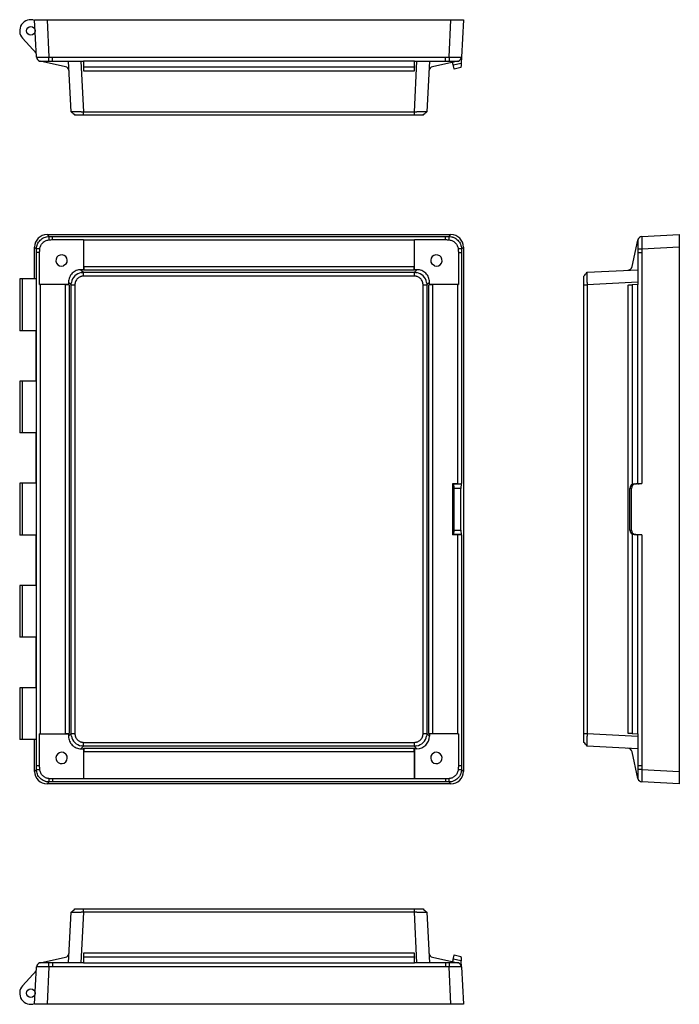
# Model space of a CAD drawing. Extents: x 152 to 798, y 28 to 462.
# Drawn here: x 507 to 798, y 28 to 462 of the extents above; entities that cross this region are included whole.
import ezdxf

# ---------------------------------------------------------------- set-up
doc = ezdxf.new("R2010")
doc.units = 0
doc.layers.get('0').update_dxf_attribs({"linetype": 'CONTINUOUS'})

msp = doc.modelspace()

# ---------------------------------------------------------------- linework, layer by layer
at = {"color": 7, "linetype": 'CONTINUOUS'}
for p, q in [((514.83, 445.22), (513.96, 461.66)), ((513.96, 461.66), (519.46, 461.66)), ((519.46, 461.66), (520.32, 445.22)), ((519.46, 461.66), (697.31, 461.66)), ((696.45, 445.22), (697.31, 461.66)), ((697.31, 461.66), (702.8, 461.66)), ((702.8, 461.66), (701.94, 445.22)), ((514.75, 446.77), (508.68, 453.48)), ((527.56, 440.97), (516.41, 443.34)), ((521.92, 445.2), (694.85, 445.2)), ((521.92, 443.4), (521.92, 445.2)), ((521.92, 443.4), (535.45, 443.4)), ((530.09, 421.16), (528.92, 443.4)), ((534.41, 443.4), (535.58, 421.16)), ((681.32, 443.34), (535.45, 443.34)), ((535.45, 443.34), (535.58, 440.87)), ((681.19, 421.16), (682.35, 443.4)), ((681.19, 440.87), (681.32, 443.34)), ((681.32, 443.4), (694.85, 443.4)), ((681.32, 443.4), (681.32, 443.34)), ((687.85, 443.4), (686.68, 421.16)), ((700.36, 443.34), (689.2, 440.97)), ((694.85, 443.4), (694.85, 445.2)), ((698.27, 441.77), (697.99, 442.84)), ((698.27, 441.77), (701.8, 442.52)), ((701.94, 445.2), (701.8, 442.52)), ((535.58, 440.87), (681.19, 440.87)), ((681.09, 439.01), (535.68, 439.01)), ((701.7, 440.56), (698.76, 439.94)), ((535.58, 421.16), (681.19, 421.16)), ((681.19, 419.66), (535.58, 419.66)), ((519.46, 367.06), (520.32, 366.2)), ((519.46, 367.06), (697.31, 367.06)), ((521.92, 364.83), (521.92, 366.2)), ((521.92, 366.2), (694.85, 366.2)), ((521.92, 364.83), (535.45, 364.83)), ((535.45, 364.83), (535.45, 351.61)), ((535.45, 364.62), (535.58, 352.96)), ((681.32, 364.62), (535.45, 364.62)), ((681.19, 352.96), (681.32, 364.62)), ((681.32, 351.61), (681.32, 364.83)), ((681.32, 364.83), (694.85, 364.83)), ((694.85, 364.83), (694.85, 366.2)), ((696.45, 366.2), (697.31, 367.06)), ((777.05, 352.96), (779.53, 364.62)), ((781.41, 366.2), (797.85, 367.06)), ((797.85, 367.06), (797.85, 361.57)), ((514.83, 360.71), (513.96, 361.57)), ((513.96, 347.55), (513.96, 361.57)), ((702.8, 361.57), (701.94, 360.71)), ((702.8, 361.57), (702.8, 130.72)), ((797.85, 361.57), (781.41, 360.71)), ((797.85, 361.57), (797.85, 130.72)), ((514.83, 133.18), (514.83, 359.11)), ((516.2, 359.11), (514.83, 359.11)), ((516.2, 345.08), (516.2, 359.11)), ((700.57, 359.11), (700.57, 345.08)), ((700.57, 359.11), (701.94, 359.11)), ((701.94, 359.11), (701.94, 257.43)), ((779.58, 359.11), (781.38, 359.11)), ((779.58, 359.11), (779.58, 345.08)), ((781.38, 359.11), (781.38, 257.43)), ((527.78, 354.05), (526.7, 353.3)), ((534.41, 351.61), (535.58, 350.44)), ((535.45, 351.61), (534.41, 351.61)), ((535.45, 351.61), (535.68, 351.38)), ((535.58, 352.96), (681.19, 352.96)), ((681.09, 351.38), (535.68, 351.38)), ((681.32, 351.61), (681.09, 351.38)), ((681.19, 350.44), (682.35, 351.61)), ((682.35, 351.61), (681.32, 351.61)), ((690.06, 353.3), (688.99, 354.05)), ((757.34, 350.44), (779.58, 351.61)), ((507.42, 347.55), (507.42, 324.75)), ((508.68, 347.55), (507.42, 347.55)), ((508.68, 324.75), (508.68, 347.55)), ((514.75, 347.55), (508.68, 347.55)), ((514.75, 324.75), (514.75, 347.55)), ((535.58, 350.44), (681.19, 350.44)), ((681.19, 348.78), (535.58, 348.78)), ((528.92, 345.08), (516.2, 345.08)), ((527.56, 344.95), (516.41, 345.08)), ((516.41, 345.08), (516.41, 147.21)), ((527.56, 147.34), (527.56, 344.95)), ((530.09, 344.95), (528.92, 346.11)), ((528.92, 346.11), (528.92, 345.08)), ((528.92, 345.08), (529.15, 344.86)), ((529.15, 344.86), (529.15, 147.43)), ((530.09, 147.34), (530.09, 344.95)), ((531.75, 344.95), (531.75, 147.34)), ((685.02, 147.34), (685.02, 344.95)), ((687.85, 346.11), (686.68, 344.95)), ((686.68, 344.95), (686.68, 147.34)), ((687.85, 345.08), (687.62, 344.86)), ((687.62, 147.43), (687.62, 344.86)), ((687.85, 345.08), (687.85, 346.11)), ((700.57, 345.08), (687.85, 345.08)), ((700.36, 345.08), (689.2, 344.95)), ((689.2, 344.95), (689.2, 147.34)), ((700.36, 257.35), (700.36, 345.08)), ((755.85, 147.34), (755.85, 344.95)), ((779.58, 346.11), (757.34, 344.95)), ((757.34, 344.95), (757.34, 147.34)), ((775.3, 147.43), (775.3, 344.86)), ((779.53, 345.08), (777.16, 344.95)), ((777.16, 344.95), (777.16, 257.07)), ((779.53, 257.35), (779.53, 345.08)), ((508.68, 324.75), (507.42, 324.75)), ((514.75, 324.75), (508.68, 324.75)), ((514.55, 324.75), (514.55, 302.55)), ((507.42, 302.55), (507.42, 279.75)), ((508.68, 302.55), (507.42, 302.55)), ((508.68, 279.75), (508.68, 302.55)), ((514.75, 302.55), (508.68, 302.55)), ((514.75, 279.75), (514.75, 302.55)), ((508.68, 279.75), (507.42, 279.75)), ((514.75, 279.75), (508.68, 279.75)), ((514.55, 279.75), (514.55, 257.55)), ((507.42, 257.55), (507.42, 234.75)), ((508.68, 257.55), (507.42, 257.55)), ((508.68, 234.75), (508.68, 257.55)), ((514.75, 257.55), (508.68, 257.55)), ((514.75, 234.75), (514.75, 257.55)), ((697.99, 257.35), (697.99, 234.94)), ((698.27, 257.29), (697.99, 257.35)), ((700.36, 257.35), (697.99, 257.35)), ((698.27, 257.29), (701.8, 257.29)), ((701.94, 257.43), (701.8, 257.29)), ((777.95, 257.29), (779.02, 257.35)), ((777.95, 257.29), (778.7, 257.29)), ((781.38, 257.43), (778.7, 257.29)), ((779.53, 257.35), (779.02, 257.35)), ((698.76, 236.99), (698.76, 255.3)), ((701.7, 255.3), (698.76, 255.3)), ((701.7, 236.99), (701.7, 255.3)), ((776.75, 255.3), (776.12, 255.3)), ((776.12, 236.99), (776.12, 255.3)), ((776.75, 236.99), (776.75, 255.3)), ((508.68, 234.75), (507.42, 234.75)), ((514.75, 234.75), (508.68, 234.75)), ((514.55, 234.75), (514.55, 212.55)), ((698.27, 235), (697.99, 234.94)), ((700.36, 234.94), (697.99, 234.94)), ((701.8, 235), (698.27, 235)), ((698.76, 236.99), (701.7, 236.99)), ((700.36, 147.21), (700.36, 234.94)), ((701.94, 234.86), (701.8, 235)), ((701.94, 234.86), (701.94, 133.18)), ((776.12, 236.99), (776.75, 236.99)), ((777.16, 235.22), (777.16, 147.34)), ((777.95, 235), (779.02, 234.94)), ((778.7, 235), (777.95, 235)), ((781.38, 234.86), (778.7, 235)), ((779.53, 234.94), (779.02, 234.94)), ((779.53, 147.21), (779.53, 234.94)), ((781.38, 234.86), (781.38, 133.18)), ((507.42, 212.55), (507.42, 189.75)), ((508.68, 212.55), (507.42, 212.55)), ((508.68, 189.75), (508.68, 212.55)), ((514.75, 212.55), (508.68, 212.55)), ((514.75, 189.75), (514.75, 212.55)), ((508.68, 189.75), (507.42, 189.75)), ((514.75, 189.75), (508.68, 189.75)), ((514.55, 189.75), (514.55, 167.55)), ((507.42, 167.55), (507.42, 144.75)), ((508.68, 167.55), (507.42, 167.55)), ((508.68, 144.75), (508.68, 167.55)), ((514.75, 167.55), (508.68, 167.55)), ((514.75, 144.75), (514.75, 167.55)), ((528.92, 147.21), (529.15, 147.43)), ((687.85, 147.21), (687.62, 147.43)), ((508.68, 144.75), (507.42, 144.75)), ((514.75, 144.75), (508.68, 144.75)), ((513.96, 130.72), (513.96, 144.75)), ((516.2, 147.21), (528.92, 147.21)), ((516.2, 133.18), (516.2, 147.21)), ((516.41, 147.21), (527.56, 147.34)), ((528.92, 146.18), (530.09, 147.34)), ((528.92, 147.21), (528.92, 146.18)), ((535.58, 143.51), (681.19, 143.51)), ((686.68, 147.34), (687.85, 146.18)), ((687.85, 147.21), (687.85, 146.18)), ((700.57, 147.21), (687.85, 147.21)), ((689.2, 147.34), (700.36, 147.21)), ((700.57, 147.21), (700.57, 133.18)), ((757.34, 147.34), (779.58, 146.18)), ((777.16, 147.34), (779.53, 147.21)), ((779.58, 147.21), (779.53, 147.21)), ((779.58, 147.21), (779.58, 133.18)), ((527.78, 138.24), (526.7, 138.99)), ((535.58, 141.85), (534.41, 140.68)), ((534.41, 140.68), (535.45, 140.68)), ((535.45, 140.68), (535.68, 140.91)), ((535.45, 140.68), (535.45, 127.46)), ((535.58, 139.33), (535.45, 127.67)), ((681.19, 141.85), (535.58, 141.85)), ((681.19, 139.33), (535.58, 139.33)), ((535.68, 140.91), (681.09, 140.91)), ((681.32, 140.68), (681.09, 140.91)), ((682.35, 140.68), (681.19, 141.85)), ((681.32, 127.67), (681.19, 139.33)), ((682.35, 140.68), (681.32, 140.68)), ((681.32, 140.68), (681.32, 127.46)), ((690.06, 138.99), (688.99, 138.24)), ((779.58, 140.68), (757.34, 141.85)), ((779.53, 127.67), (777.05, 139.33)), ((513.96, 130.72), (514.83, 131.58)), ((516.2, 133.18), (514.83, 133.18)), ((701.94, 133.18), (700.57, 133.18)), ((701.94, 131.58), (702.8, 130.72)), ((781.38, 133.18), (779.58, 133.18)), ((781.41, 131.58), (797.85, 130.72)), ((797.85, 130.72), (797.85, 125.23)), ((520.32, 126.09), (519.46, 125.23)), ((521.92, 127.46), (521.92, 126.09)), ((535.45, 127.46), (521.92, 127.46)), ((694.85, 126.09), (521.92, 126.09)), ((535.45, 127.67), (681.32, 127.67)), ((694.85, 127.46), (681.32, 127.46)), ((694.85, 127.46), (694.85, 126.09)), ((697.31, 125.23), (696.45, 126.09)), ((797.85, 125.23), (781.41, 126.09)), ((697.31, 125.23), (519.46, 125.23)), ((535.58, 70.19), (681.19, 70.19)), ((528.92, 46.45), (530.09, 68.69)), ((535.58, 68.69), (534.41, 46.45)), ((681.19, 68.69), (535.58, 68.69)), ((682.35, 46.45), (681.19, 68.69)), ((686.68, 68.69), (687.85, 46.45)), ((516.41, 46.5), (527.56, 48.88)), ((535.58, 48.98), (535.45, 46.5)), ((681.19, 48.98), (535.58, 48.98)), ((535.68, 50.84), (681.09, 50.84)), ((681.32, 46.5), (681.19, 48.98)), ((689.2, 48.88), (700.36, 46.5)), ((698.27, 48.08), (697.99, 47.01)), ((701.8, 47.33), (698.27, 48.08)), ((698.76, 49.91), (701.7, 49.29)), ((513.96, 28.19), (514.83, 44.63)), ((520.32, 44.63), (519.46, 28.19)), ((521.92, 46.45), (521.92, 44.65)), ((535.45, 46.45), (521.92, 46.45)), ((694.85, 44.65), (521.92, 44.65)), ((535.45, 46.5), (681.32, 46.5)), ((535.45, 46.45), (535.45, 46.5)), ((694.85, 46.45), (681.32, 46.45)), ((694.85, 46.45), (694.85, 44.65)), ((697.31, 28.19), (696.45, 44.63)), ((701.94, 44.65), (701.8, 47.33)), ((701.94, 44.63), (702.8, 28.19)), ((514.75, 43.08), (508.68, 36.37)), ((519.46, 28.19), (513.96, 28.19)), ((697.31, 28.19), (519.46, 28.19)), ((702.8, 28.19), (697.31, 28.19))]:
    msp.add_line(p, q, dxfattribs=at)
at = {"color": 7, "linetype": 'CONTINUOUS', "flags": 128}
for points in [[(514.83, 445.2), (514.83, 445.2), (514.83, 445.22)], [(535.45, 443.34), (535.45, 443.36), (535.45, 443.38), (535.45, 443.4)], [(701.8, 442.52), (701.78, 442.13), (701.76, 441.76), (701.74, 441.43), (701.73, 441.13), (701.71, 440.89), (701.71, 440.71), (701.7, 440.6), (701.7, 440.56)], [(701.94, 445.22), (701.94, 445.2), (701.94, 445.2)], [(535.68, 439.01), (535.66, 439.38), (535.64, 439.74), (535.62, 440.06), (535.61, 440.34), (535.6, 440.58), (535.59, 440.75), (535.58, 440.87)], [(681.19, 440.87), (681.18, 440.75), (681.17, 440.58), (681.16, 440.34), (681.14, 440.06), (681.13, 439.74), (681.11, 439.38), (681.09, 439.01)], [(698.76, 439.94), (698.75, 439.97), (698.73, 440.08), (698.68, 440.24), (698.62, 440.47), (698.55, 440.75), (698.46, 441.06), (698.37, 441.41), (698.27, 441.77)], [(781.38, 366.2), (781.39, 366.2), (781.41, 366.2)], [(775.3, 344.86), (775.67, 344.88), (776.03, 344.89), (776.35, 344.91), (776.64, 344.93), (776.87, 344.94), (777.04, 344.95), (777.16, 344.95)], [(779.53, 345.08), (779.54, 345.08), (779.56, 345.08), (779.58, 345.08)], [(777.16, 147.34), (777.04, 147.34), (776.87, 147.35), (776.64, 147.37), (776.35, 147.38), (776.03, 147.4), (775.67, 147.42), (775.3, 147.43)], [(781.41, 126.09), (781.39, 126.09), (781.38, 126.09)], [(535.58, 48.98), (535.59, 49.1), (535.6, 49.27), (535.61, 49.5), (535.62, 49.79), (535.64, 50.11), (535.66, 50.47), (535.68, 50.84)], [(681.09, 50.84), (681.11, 50.47), (681.13, 50.11), (681.14, 49.79), (681.16, 49.5), (681.17, 49.27), (681.18, 49.1), (681.19, 48.98)], [(698.27, 48.08), (698.37, 48.44), (698.46, 48.79), (698.55, 49.1), (698.62, 49.38), (698.68, 49.61), (698.73, 49.77), (698.75, 49.88), (698.76, 49.91)], [(701.7, 49.29), (701.7, 49.25), (701.71, 49.14), (701.71, 48.96), (701.73, 48.72), (701.74, 48.42), (701.76, 48.09), (701.78, 47.72), (701.8, 47.33)], [(514.83, 44.63), (514.83, 44.65), (514.83, 44.65)], [(681.32, 46.5), (681.32, 46.49), (681.32, 46.47), (681.32, 46.45)], [(701.94, 44.65), (701.94, 44.65), (701.94, 44.63)]]:
    msp.add_lwpolyline(points, dxfattribs=at)
at = {"color": 7, "linetype": 'CONTINUOUS'}
for centre in [(512.32, 456.76), (512.32, 33.09)]:
    msp.add_circle(centre, 1.9, dxfattribs=at)
for centre, radius, start, end in [((512.32, 456.76), 4.9, 70.1851, 222.0827), ((516.82, 445.33), 2, 183.0102, 254.6833), ((516.83, 445.3), 2, 183, 251.8305), ((77.3, 460.05), 443.27, 357.8471, 358.0829), ((1139.47, 460.05), 443.27, 181.9171, 182.1529), ((699.95, 445.33), 2, 285.3167, 356.9898), ((699.94, 445.3), 2, 288.1695, 357), ((527.15, 439.02), 2, 3, 78), ((689.62, 439.02), 2, 102, 177), ((531.42, 364.98), 11.17, 173.7025, 181.245), ((685.35, 364.98), 11.17, 358.755, 6.2975), ((781.51, 364.21), 2, 93.0098, 164.6834), ((781.48, 364.2), 2, 93, 161.8305), ((516.05, 349.61), 11.17, 88.7551, 96.2974), ((700.72, 349.61), 11.17, 83.7026, 91.2449), ((796.24, 803.73), 443.27, 267.8471, 268.0829), ((525.86, 355.64), 2.5, 322.3414, 287.6586), ((690.9, 355.64), 2.5, 252.3414, 217.6586), ((526.53, 353.55), 0.3, 287.6586, 305), ((527.61, 354.3), 0.3, 305, 322.3414), ((689.16, 354.3), 0.3, 217.6586, 235), ((690.24, 353.55), 0.3, 235, 252.3414), ((775.09, 353.37), 2, 273, 348), ((682.35, 146.18), 5.49, 270, 360), ((525.86, 136.65), 2.5, 72.3414, 37.6586), ((526.53, 138.74), 0.3, 55, 72.3414), ((690.9, 136.65), 2.5, 142.3414, 107.6586), ((690.24, 138.74), 0.3, 107.6586, 125), ((775.09, 138.92), 2, 12, 87), ((527.61, 137.99), 0.3, 37.6586, 55), ((689.16, 137.99), 0.3, 125, 142.3414), ((516.05, 142.68), 11.17, 263.7026, 271.2449), ((700.72, 142.68), 11.17, 268.7551, 276.2974), ((796.24, -311.44), 443.27, 91.9171, 92.1529), ((531.42, 127.31), 11.17, 178.755, 186.2975), ((685.35, 127.31), 11.17, 353.7025, 1.245), ((781.51, 128.08), 2, 195.3166, 266.9902), ((781.48, 128.09), 2, 198.1695, 267), ((527.15, 50.83), 2, 282, 357), ((689.62, 50.83), 2, 183, 258), ((516.82, 44.52), 2, 105.3167, 176.9898), ((516.83, 44.55), 2, 108.1695, 177), ((77.3, 29.8), 443.27, 1.9171, 2.1529), ((1139.47, 29.8), 443.27, 177.8471, 178.0829), ((699.95, 44.52), 2, 3.0102, 74.6833), ((699.94, 44.55), 2, 3, 71.8305), ((512.32, 33.09), 4.9, 137.9173, 289.8149)]:
    msp.add_arc(centre, radius, start, end, dxfattribs=at)
for centre, major_axis, ratio, start_param, end_param in [((515.5, 470.53), (34.31, -9.04), 0.689693, 5.03093, 5.077431), ((701.27, 470.53), (34.31, 9.04), 0.689693, 4.347346, 4.393848), ((519.47, 361.56), (-3.9, 3.9), 0.997265, 5.499157, 7.067214), ((515.5, 367.53), (34.87, -0.24), 0.037418, 4.851367, 4.897868), ((535.35, 364.2), (0, 2), 0.052408, 4.921828, 5.029507), ((681.42, 364.2), (0, 2), 0.052408, 1.253678, 1.361357), ((701.27, 367.53), (34.87, 0.24), 0.037418, 4.526909, 4.573411), ((697.3, 361.56), (3.9, 3.9), 0.997265, 5.499157, 7.067214), ((513.5, 365.53), (-0.24, 34.87), 0.037418, 4.526909, 4.573411), ((703.27, 365.53), (0.24, 34.87), 0.037418, 1.709774, 1.756276), ((806.71, 365.53), (9.04, 34.31), 0.689693, 1.889337, 1.935839), ((535.68, 353.37), (0, 2), 0.052408, 1.780236, 3.089233), ((681.08, 353.37), (0, 2), 0.052408, 3.193953, 4.502949), ((516.83, 345.18), (2, 0), 0.052408, 4.395271, 4.502949), ((527.15, 344.85), (2, 0), 0.052408, 0.05236, 1.361357), ((689.62, 344.85), (2, 0), 0.052408, 1.780236, 3.089233), ((699.94, 345.18), (2, 0), 0.052408, 4.921828, 5.029507), ((698.24, 255.3), (0, 2), 0.259174, 4.712389, 6.230825), ((699.94, 257.46), (2, -0.02), 0.051256, 4.922388, 6.231385), ((701.81, 255.3), (0, 2), 0.054182, 0.05236, 1.570796), ((778.06, 255.3), (0, 2), 0.967251, 0.05236, 1.570796), ((778.81, 255.3), (2.07, 0), 0.967251, 1.623156, 3.141593), ((781.48, 257.46), (2, 0.1), 0.010868, 3.350475, 4.659472), ((698.24, 236.99), (0, 2), 0.259174, 3.193953, 4.712389), ((699.94, 234.83), (2, 0.02), 0.051256, 0.0518, 1.360797), ((701.81, 236.99), (0, 2), 0.054182, 1.570796, 3.089233), ((778.06, 236.99), (0, 2), 0.967251, 1.570796, 3.089233), ((778.81, 236.99), (2.07, 0), 0.967251, 3.141593, 4.660029), ((781.48, 234.83), (2, -0.1), 0.010868, 1.623713, 2.93271), ((527.15, 147.44), (2, 0), 0.052408, 4.921828, 6.230825), ((689.62, 147.44), (2, 0), 0.052408, 3.193953, 4.502949), ((516.83, 147.11), (2, 0), 0.052408, 1.780236, 1.887915), ((699.94, 147.11), (2, 0), 0.052408, 1.253678, 1.361357), ((535.68, 138.92), (0, 2), 0.052408, 0.05236, 1.361357), ((681.08, 138.92), (0, 2), 0.052408, 4.921828, 6.230825), ((519.47, 130.73), (-3.9, -3.9), 0.997265, 5.499157, 7.067214), ((513.5, 126.76), (0.24, 34.87), 0.037418, 4.851367, 4.897868), ((697.3, 130.73), (3.9, -3.9), 0.997265, 5.499157, 7.067214), ((703.27, 126.76), (-0.24, 34.87), 0.037418, 1.385317, 1.431819), ((806.71, 126.76), (-9.04, 34.31), 0.689693, 1.205754, 1.252256), ((515.5, 124.76), (34.87, 0.24), 0.037418, 1.385317, 1.431819), ((535.35, 128.09), (0, 2), 0.052408, 4.395271, 4.502949), ((681.42, 128.09), (0, 2), 0.052408, 1.780236, 1.887915), ((701.27, 124.76), (34.87, -0.24), 0.037418, 1.709774, 1.756276), ((515.5, 19.32), (34.31, 9.04), 0.689693, 1.205754, 1.252256), ((701.27, 19.32), (34.31, -9.04), 0.689693, 1.889337, 1.935839)]:
    msp.add_ellipse(centre, major_axis=major_axis, ratio=ratio, start_param=start_param, end_param=end_param, dxfattribs=at)
for points, knots in [([(514.83, 445.22), (514.83, 445.22), (514.86, 445.22), (514.97, 445.22), (515.01, 445.22), (515.11, 445.22), (515.18, 445.22), (515.38, 445.21), (515.55, 445.21), (515.95, 445.21), (516.18, 445.21), (516.69, 445.21), (516.96, 445.21), (517.56, 445.21), (517.88, 445.21), (518.54, 445.22), (518.89, 445.22), (519.6, 445.22), (519.96, 445.22), (520.32, 445.22)], [0, 0, 0, 0, 0.125, 0.125, 0.1875, 0.1875, 0.25, 0.25, 0.375, 0.375, 0.5, 0.5, 0.625, 0.625, 0.75, 0.75, 0.875, 0.875, 1, 1, 1, 1]), ([(516.29, 443.4), (516.36, 443.4), (516.49, 443.4), (516.8, 443.4), (516.92, 443.4), (517.21, 443.4), (517.37, 443.4), (517.73, 443.4), (517.92, 443.4), (518.34, 443.4), (518.56, 443.4), (519.26, 443.4), (519.75, 443.4), (520.25, 443.4)], [0, 0, 0, 0, 0.25, 0.25, 0.375, 0.375, 0.5, 0.5, 0.625, 0.625, 0.75, 0.75, 1, 1, 1, 1]), ([(696.45, 445.22), (696.81, 445.22), (697.17, 445.22), (697.69, 445.22), (697.87, 445.22), (698.21, 445.22), (698.39, 445.22), (698.88, 445.21), (699.2, 445.21), (699.8, 445.21), (700.08, 445.21), (700.59, 445.21), (700.81, 445.21), (701.21, 445.21), (701.38, 445.21), (701.66, 445.22), (701.76, 445.22), (701.91, 445.22), (701.94, 445.22), (701.94, 445.22)], [0, 0, 0, 0, 0.125, 0.125, 0.1875, 0.1875, 0.25, 0.25, 0.375, 0.375, 0.5, 0.5, 0.625, 0.625, 0.75, 0.75, 0.875, 0.875, 1, 1, 1, 1]), ([(696.51, 443.4), (697.02, 443.4), (697.51, 443.4), (698.2, 443.4), (698.42, 443.4), (698.84, 443.4), (699.04, 443.4), (699.4, 443.4), (699.56, 443.4), (699.84, 443.4), (699.97, 443.4), (700.28, 443.4), (700.41, 443.4), (700.47, 443.4)], [0, 0, 0, 0, 0.25, 0.25, 0.375, 0.375, 0.5, 0.5, 0.625, 0.625, 0.75, 0.75, 1, 1, 1, 1]), ([(534.52, 421.16), (533.45, 421.16), (532.47, 421.16), (530.93, 421.16), (530.4, 421.16), (530.19, 421.16)], [0, 0, 0, 0, 0.5, 0.5, 1, 1, 1, 1]), ([(686.58, 421.16), (686.37, 421.16), (685.84, 421.16), (684.3, 421.16), (683.32, 421.16), (682.25, 421.16)], [0, 0, 0, 0, 0.5, 0.5, 1, 1, 1, 1]), ([(535.58, 419.66), (535.52, 419.66), (535.39, 419.66), (535.21, 419.66), (535.02, 419.66), (534.84, 419.66), (534.65, 419.66), (534.47, 419.66), (534.29, 419.66), (533.94, 419.66), (533.44, 419.66), (532.85, 419.66), (532.38, 419.66), (532.08, 419.66), (531.91, 419.66), (531.82, 419.66), (531.76, 419.66), (531.75, 419.66), (531.75, 419.66)], [0, 0, 0, 0, 0.031185, 0.062239, 0.093241, 0.124271, 0.155407, 0.186727, 0.218308, 0.250224, 0.37568, 0.500037, 0.624292, 0.74985, 0.813293, 0.875717, 0.937742, 1, 1, 1, 1]), ([(685.02, 419.66), (685.02, 419.66), (685.02, 419.66), (685, 419.66), (684.98, 419.66), (684.95, 419.66), (684.91, 419.66), (684.85, 419.66), (684.79, 419.66), (684.66, 419.66), (684.39, 419.66), (683.91, 419.66), (683.33, 419.66), (682.77, 419.66), (682.3, 419.66), (681.93, 419.66), (681.56, 419.66), (681.31, 419.66), (681.19, 419.66)], [0, 0, 0, 0, 0.0311847, 0.0622389, 0.0932414, 0.1242711, 0.1554069, 0.1867269, 0.2183078, 0.2502243, 0.3756803, 0.5000373, 0.6242916, 0.7498503, 0.8132932, 0.8757173, 0.9377423, 1, 1, 1, 1]), ([(514.83, 360.71), (514.83, 361.07), (514.86, 361.43), (514.97, 361.96), (515.01, 362.13), (515.11, 362.47), (515.18, 362.65), (515.38, 363.14), (515.55, 363.46), (515.95, 364.06), (516.18, 364.34), (516.69, 364.85), (516.96, 365.07), (517.56, 365.48), (517.88, 365.65), (518.54, 365.92), (518.89, 366.03), (519.6, 366.17), (519.96, 366.2), (520.32, 366.2)], [0, 0, 0, 0, 0.125, 0.125, 0.1875, 0.1875, 0.25, 0.25, 0.375, 0.375, 0.5, 0.5, 0.625, 0.625, 0.75, 0.75, 0.875, 0.875, 1, 1, 1, 1]), ([(516.29, 360.78), (516.36, 361.28), (516.49, 361.77), (516.8, 362.46), (516.92, 362.69), (517.21, 363.1), (517.37, 363.3), (517.73, 363.66), (517.92, 363.82), (518.34, 364.11), (518.56, 364.23), (519.26, 364.54), (519.75, 364.67), (520.25, 364.73)], [0, 0, 0, 0, 0.25, 0.25, 0.375, 0.375, 0.5, 0.5, 0.625, 0.625, 0.75, 0.75, 1, 1, 1, 1]), ([(696.45, 366.2), (696.81, 366.2), (697.17, 366.17), (697.69, 366.06), (697.87, 366.02), (698.21, 365.92), (698.39, 365.85), (698.88, 365.65), (699.2, 365.48), (699.8, 365.08), (700.08, 364.85), (700.59, 364.34), (700.81, 364.07), (701.21, 363.47), (701.38, 363.15), (701.66, 362.49), (701.76, 362.14), (701.91, 361.43), (701.94, 361.07), (701.94, 360.71)], [0, 0, 0, 0, 0.125, 0.125, 0.1875, 0.1875, 0.25, 0.25, 0.375, 0.375, 0.5, 0.5, 0.625, 0.625, 0.75, 0.75, 0.875, 0.875, 1, 1, 1, 1]), ([(696.51, 364.73), (697.02, 364.67), (697.51, 364.54), (698.2, 364.23), (698.42, 364.11), (698.84, 363.82), (699.04, 363.66), (699.4, 363.3), (699.56, 363.11), (699.84, 362.69), (699.97, 362.47), (700.28, 361.77), (700.41, 361.28), (700.47, 360.78)], [0, 0, 0, 0, 0.25, 0.25, 0.375, 0.375, 0.5, 0.5, 0.625, 0.625, 0.75, 0.75, 1, 1, 1, 1]), ([(779.58, 364.73), (779.58, 364.67), (779.58, 364.54), (779.58, 364.23), (779.58, 364.11), (779.58, 363.82), (779.58, 363.66), (779.58, 363.3), (779.58, 363.11), (779.58, 362.69), (779.58, 362.47), (779.58, 361.77), (779.58, 361.28), (779.58, 360.78)], [0, 0, 0, 0, 0.25, 0.25, 0.375, 0.375, 0.5, 0.5, 0.625, 0.625, 0.75, 0.75, 1, 1, 1, 1]), ([(781.41, 366.2), (781.41, 366.2), (781.41, 366.17), (781.4, 366.06), (781.4, 366.02), (781.4, 365.92), (781.4, 365.85), (781.4, 365.65), (781.4, 365.48), (781.39, 365.08), (781.39, 364.85), (781.39, 364.34), (781.39, 364.07), (781.4, 363.47), (781.4, 363.15), (781.4, 362.49), (781.4, 362.14), (781.41, 361.43), (781.41, 361.07), (781.41, 360.71)], [0, 0, 0, 0, 0.125, 0.125, 0.1875, 0.1875, 0.25, 0.25, 0.375, 0.375, 0.5, 0.5, 0.625, 0.625, 0.75, 0.75, 0.875, 0.875, 1, 1, 1, 1]), ([(534.41, 351.61), (534.05, 351.61), (533.7, 351.57), (533, 351.43), (532.65, 351.33), (531.66, 350.92), (531.04, 350.51), (530.02, 349.49), (529.62, 348.88), (529.2, 347.88), (529.1, 347.54), (528.96, 346.83), (528.92, 346.48), (528.92, 346.11)], [0, 0, 0, 0, 0.125, 0.125, 0.25, 0.25, 0.5, 0.5, 0.75, 0.75, 0.875, 0.875, 1, 1, 1, 1]), ([(687.85, 346.11), (687.85, 346.48), (687.81, 346.83), (687.67, 347.54), (687.57, 347.89), (687.15, 348.88), (686.74, 349.49), (685.73, 350.51), (685.12, 350.92), (684.12, 351.33), (683.77, 351.43), (683.07, 351.57), (682.71, 351.61), (682.35, 351.61)], [0, 0, 0, 0, 0.125, 0.125, 0.25, 0.25, 0.5, 0.5, 0.75, 0.75, 0.875, 0.875, 1, 1, 1, 1]), ([(534.52, 350.34), (533.45, 350.13), (532.47, 349.6), (530.93, 348.06), (530.4, 347.08), (530.19, 346.01)], [0, 0, 0, 0, 0.5, 0.5, 1, 1, 1, 1]), ([(535.58, 348.78), (535.52, 348.78), (535.39, 348.78), (535.21, 348.76), (535.02, 348.74), (534.84, 348.71), (534.65, 348.67), (534.47, 348.62), (534.29, 348.56), (533.94, 348.42), (533.44, 348.15), (532.85, 347.67), (532.38, 347.09), (532.08, 346.53), (531.91, 346.06), (531.82, 345.69), (531.76, 345.32), (531.75, 345.07), (531.75, 344.95)], [0, 0, 0, 0, 0.031185, 0.062239, 0.093241, 0.124271, 0.155407, 0.186727, 0.218308, 0.250224, 0.37568, 0.500037, 0.624292, 0.74985, 0.813293, 0.875717, 0.937742, 1, 1, 1, 1]), ([(685.02, 344.95), (685.02, 345.01), (685.02, 345.14), (685, 345.32), (684.98, 345.51), (684.95, 345.69), (684.91, 345.87), (684.85, 346.06), (684.79, 346.24), (684.66, 346.59), (684.39, 347.09), (683.91, 347.67), (683.33, 348.15), (682.77, 348.45), (682.3, 348.62), (681.93, 348.71), (681.56, 348.77), (681.31, 348.78), (681.19, 348.78)], [0, 0, 0, 0, 0.0311847, 0.0622389, 0.0932414, 0.1242711, 0.1554069, 0.1867269, 0.2183078, 0.2502243, 0.3756803, 0.5000373, 0.6242916, 0.7498503, 0.8132932, 0.8757173, 0.9377423, 1, 1, 1, 1]), ([(686.58, 346.01), (686.37, 347.08), (685.84, 348.06), (684.3, 349.6), (683.32, 350.13), (682.25, 350.34)], [0, 0, 0, 0, 0.5, 0.5, 1, 1, 1, 1]), ([(755.85, 344.95), (755.85, 345.01), (755.85, 345.14), (755.85, 345.32), (755.85, 345.51), (755.85, 345.69), (755.85, 345.87), (755.85, 346.06), (755.85, 346.24), (755.85, 346.59), (755.85, 347.09), (755.85, 347.67), (755.85, 348.15), (755.85, 348.45), (755.85, 348.62), (755.85, 348.71), (755.85, 348.77), (755.85, 348.78), (755.85, 348.78)], [0, 0, 0, 0, 0.0311847, 0.0622389, 0.0932414, 0.1242711, 0.1554069, 0.1867269, 0.2183078, 0.2502243, 0.3756803, 0.5000373, 0.6242916, 0.7498503, 0.8132932, 0.8757173, 0.9377423, 1, 1, 1, 1]), ([(757.34, 346.01), (757.34, 347.08), (757.34, 348.06), (757.34, 349.6), (757.34, 350.13), (757.34, 350.34)], [0, 0, 0, 0, 0.5, 0.5, 1, 1, 1, 1]), ([(528.92, 146.18), (528.92, 145.82), (528.96, 145.46), (529.1, 144.75), (529.2, 144.4), (529.62, 143.41), (530.02, 142.8), (531.04, 141.78), (531.65, 141.38), (532.65, 140.96), (532.99, 140.86), (533.7, 140.72), (534.05, 140.68), (534.41, 140.68)], [0, 0, 0, 0, 0.125, 0.125, 0.25, 0.25, 0.5, 0.5, 0.75, 0.75, 0.875, 0.875, 1, 1, 1, 1]), ([(530.19, 146.28), (530.4, 145.21), (530.93, 144.23), (532.47, 142.69), (533.45, 142.16), (534.52, 141.95)], [0, 0, 0, 0, 0.5, 0.5, 1, 1, 1, 1]), ([(531.75, 147.34), (531.75, 147.28), (531.75, 147.15), (531.77, 146.97), (531.79, 146.78), (531.82, 146.6), (531.86, 146.42), (531.91, 146.23), (531.97, 146.05), (532.11, 145.7), (532.38, 145.2), (532.85, 144.62), (533.44, 144.14), (534, 143.84), (534.47, 143.67), (534.84, 143.58), (535.21, 143.52), (535.46, 143.52), (535.58, 143.51)], [0, 0, 0, 0, 0.031185, 0.062239, 0.093241, 0.124271, 0.155407, 0.186727, 0.218308, 0.250224, 0.37568, 0.500037, 0.624292, 0.74985, 0.813293, 0.875717, 0.937742, 1, 1, 1, 1]), ([(681.19, 143.51), (681.25, 143.51), (681.38, 143.51), (681.56, 143.53), (681.75, 143.55), (681.93, 143.58), (682.11, 143.62), (682.29, 143.67), (682.48, 143.73), (682.83, 143.87), (683.33, 144.14), (683.91, 144.62), (684.39, 145.2), (684.69, 145.76), (684.86, 146.23), (684.95, 146.6), (685.01, 146.97), (685.01, 147.22), (685.02, 147.34)], [0, 0, 0, 0, 0.031185, 0.062239, 0.093241, 0.124271, 0.155407, 0.186727, 0.218308, 0.250224, 0.37568, 0.500037, 0.624292, 0.74985, 0.813293, 0.875717, 0.937742, 1, 1, 1, 1]), ([(682.25, 141.95), (683.32, 142.16), (684.3, 142.69), (685.84, 144.23), (686.37, 145.21), (686.58, 146.28)], [0, 0, 0, 0, 0.5, 0.5, 1, 1, 1, 1]), ([(755.85, 143.51), (755.85, 143.51), (755.85, 143.51), (755.85, 143.53), (755.85, 143.55), (755.85, 143.58), (755.85, 143.62), (755.85, 143.67), (755.85, 143.73), (755.85, 143.87), (755.85, 144.14), (755.85, 144.62), (755.85, 145.2), (755.85, 145.76), (755.85, 146.23), (755.85, 146.6), (755.85, 146.97), (755.85, 147.22), (755.85, 147.34)], [0, 0, 0, 0, 0.031185, 0.062239, 0.093241, 0.124271, 0.155407, 0.186727, 0.218308, 0.250224, 0.37568, 0.500037, 0.624292, 0.74985, 0.813293, 0.875717, 0.937742, 1, 1, 1, 1]), ([(757.34, 141.95), (757.34, 142.16), (757.34, 142.69), (757.34, 144.23), (757.34, 145.21), (757.34, 146.28)], [0, 0, 0, 0, 0.5, 0.5, 1, 1, 1, 1]), ([(520.32, 126.09), (519.96, 126.09), (519.6, 126.12), (519.07, 126.23), (518.9, 126.27), (518.55, 126.38), (518.38, 126.44), (517.88, 126.64), (517.57, 126.81), (516.97, 127.21), (516.69, 127.44), (516.18, 127.95), (515.96, 128.22), (515.55, 128.82), (515.38, 129.14), (515.11, 129.8), (515, 130.15), (514.86, 130.86), (514.83, 131.22), (514.83, 131.58)], [0, 0, 0, 0, 0.125, 0.125, 0.1875, 0.1875, 0.25, 0.25, 0.375, 0.375, 0.5, 0.5, 0.625, 0.625, 0.75, 0.75, 0.875, 0.875, 1, 1, 1, 1]), ([(520.25, 127.56), (519.75, 127.62), (519.26, 127.75), (518.57, 128.06), (518.34, 128.18), (517.93, 128.47), (517.73, 128.63), (517.37, 128.99), (517.21, 129.18), (516.92, 129.6), (516.8, 129.82), (516.49, 130.52), (516.36, 131.01), (516.29, 131.52)], [0, 0, 0, 0, 0.25, 0.25, 0.375, 0.375, 0.5, 0.5, 0.625, 0.625, 0.75, 0.75, 1, 1, 1, 1]), ([(701.94, 131.58), (701.94, 131.22), (701.91, 130.86), (701.8, 130.33), (701.76, 130.16), (701.65, 129.82), (701.59, 129.64), (701.39, 129.15), (701.22, 128.83), (700.82, 128.23), (700.59, 127.95), (700.08, 127.44), (699.81, 127.22), (699.2, 126.82), (698.89, 126.64), (698.23, 126.37), (697.88, 126.26), (697.17, 126.12), (696.81, 126.09), (696.45, 126.09)], [0, 0, 0, 0, 0.125, 0.125, 0.1875, 0.1875, 0.25, 0.25, 0.375, 0.375, 0.5, 0.5, 0.625, 0.625, 0.75, 0.75, 0.875, 0.875, 1, 1, 1, 1]), ([(700.47, 131.52), (700.41, 131.01), (700.28, 130.52), (699.97, 129.83), (699.85, 129.6), (699.56, 129.19), (699.4, 128.99), (699.04, 128.63), (698.84, 128.47), (698.43, 128.19), (698.21, 128.06), (697.51, 127.75), (697.02, 127.62), (696.51, 127.56)], [0, 0, 0, 0, 0.25, 0.25, 0.375, 0.375, 0.5, 0.5, 0.625, 0.625, 0.75, 0.75, 1, 1, 1, 1]), ([(779.58, 131.52), (779.58, 131.01), (779.58, 130.52), (779.58, 129.83), (779.58, 129.6), (779.58, 129.19), (779.58, 128.99), (779.58, 128.63), (779.58, 128.47), (779.58, 128.19), (779.58, 128.06), (779.58, 127.75), (779.58, 127.62), (779.58, 127.56)], [0, 0, 0, 0, 0.25, 0.25, 0.375, 0.375, 0.5, 0.5, 0.625, 0.625, 0.75, 0.75, 1, 1, 1, 1]), ([(781.41, 131.58), (781.41, 131.22), (781.41, 130.86), (781.4, 130.33), (781.4, 130.16), (781.4, 129.82), (781.4, 129.64), (781.4, 129.15), (781.4, 128.83), (781.39, 128.23), (781.39, 127.95), (781.39, 127.44), (781.39, 127.22), (781.4, 126.82), (781.4, 126.64), (781.4, 126.37), (781.4, 126.26), (781.41, 126.12), (781.41, 126.09), (781.41, 126.09)], [0, 0, 0, 0, 0.125, 0.125, 0.1875, 0.1875, 0.25, 0.25, 0.375, 0.375, 0.5, 0.5, 0.625, 0.625, 0.75, 0.75, 0.875, 0.875, 1, 1, 1, 1]), ([(531.75, 70.19), (531.75, 70.19), (531.75, 70.19), (531.77, 70.19), (531.79, 70.19), (531.82, 70.19), (531.86, 70.19), (531.91, 70.19), (531.97, 70.19), (532.11, 70.19), (532.38, 70.19), (532.85, 70.19), (533.44, 70.19), (534, 70.19), (534.47, 70.19), (534.84, 70.19), (535.21, 70.19), (535.46, 70.19), (535.58, 70.19)], [0, 0, 0, 0, 0.031185, 0.062239, 0.093241, 0.124271, 0.155407, 0.186727, 0.218308, 0.250224, 0.37568, 0.500037, 0.624292, 0.74985, 0.813293, 0.875717, 0.937742, 1, 1, 1, 1]), ([(681.19, 70.19), (681.25, 70.19), (681.38, 70.19), (681.56, 70.19), (681.75, 70.19), (681.93, 70.19), (682.11, 70.19), (682.29, 70.19), (682.48, 70.19), (682.83, 70.19), (683.33, 70.19), (683.91, 70.19), (684.39, 70.19), (684.69, 70.19), (684.86, 70.19), (684.95, 70.19), (685.01, 70.19), (685.01, 70.19), (685.02, 70.19)], [0, 0, 0, 0, 0.031185, 0.062239, 0.093241, 0.124271, 0.155407, 0.186727, 0.218308, 0.250224, 0.37568, 0.500037, 0.624292, 0.74985, 0.813293, 0.875717, 0.937742, 1, 1, 1, 1]), ([(530.19, 68.69), (530.4, 68.69), (530.93, 68.69), (532.47, 68.69), (533.45, 68.69), (534.52, 68.69)], [0, 0, 0, 0, 0.5, 0.5, 1, 1, 1, 1]), ([(682.25, 68.69), (683.32, 68.69), (684.3, 68.69), (685.84, 68.69), (686.37, 68.69), (686.58, 68.69)], [0, 0, 0, 0, 0.5, 0.5, 1, 1, 1, 1]), ([(520.32, 44.63), (519.96, 44.62), (519.6, 44.63), (519.07, 44.63), (518.9, 44.63), (518.55, 44.63), (518.38, 44.63), (517.88, 44.64), (517.57, 44.64), (516.97, 44.64), (516.69, 44.64), (516.18, 44.64), (515.96, 44.64), (515.55, 44.64), (515.38, 44.64), (515.11, 44.63), (515, 44.63), (514.86, 44.63), (514.83, 44.62), (514.83, 44.63)], [0, 0, 0, 0, 0.125, 0.125, 0.1875, 0.1875, 0.25, 0.25, 0.375, 0.375, 0.5, 0.5, 0.625, 0.625, 0.75, 0.75, 0.875, 0.875, 1, 1, 1, 1]), ([(520.25, 46.45), (519.75, 46.45), (519.26, 46.45), (518.57, 46.45), (518.34, 46.45), (517.93, 46.45), (517.73, 46.45), (517.37, 46.45), (517.21, 46.45), (516.92, 46.45), (516.8, 46.45), (516.49, 46.45), (516.36, 46.45), (516.29, 46.45)], [0, 0, 0, 0, 0.25, 0.25, 0.375, 0.375, 0.5, 0.5, 0.625, 0.625, 0.75, 0.75, 1, 1, 1, 1]), ([(701.94, 44.63), (701.94, 44.62), (701.91, 44.63), (701.8, 44.63), (701.76, 44.63), (701.65, 44.63), (701.59, 44.63), (701.39, 44.64), (701.22, 44.64), (700.82, 44.64), (700.59, 44.64), (700.08, 44.64), (699.81, 44.64), (699.2, 44.64), (698.89, 44.64), (698.23, 44.63), (697.88, 44.63), (697.17, 44.63), (696.81, 44.62), (696.45, 44.63)], [0, 0, 0, 0, 0.125, 0.125, 0.1875, 0.1875, 0.25, 0.25, 0.375, 0.375, 0.5, 0.5, 0.625, 0.625, 0.75, 0.75, 0.875, 0.875, 1, 1, 1, 1]), ([(700.47, 46.45), (700.41, 46.45), (700.28, 46.45), (699.97, 46.45), (699.85, 46.45), (699.56, 46.45), (699.4, 46.45), (699.04, 46.45), (698.84, 46.45), (698.43, 46.45), (698.21, 46.45), (697.51, 46.45), (697.02, 46.45), (696.51, 46.45)], [0, 0, 0, 0, 0.25, 0.25, 0.375, 0.375, 0.5, 0.5, 0.625, 0.625, 0.75, 0.75, 1, 1, 1, 1])]:
    msp.add_open_spline(points, degree=3, knots=knots, dxfattribs=at)
for points in [[(516.2, 443.4), (516.2, 443.4), (516.23, 443.4), (516.29, 443.4)], [(520.25, 443.4), (520.81, 443.4), (521.36, 443.4), (521.92, 443.4)], [(694.85, 443.4), (695.41, 443.4), (695.96, 443.4), (696.51, 443.4)], [(700.47, 443.4), (700.54, 443.4), (700.57, 443.4), (700.57, 443.4)], [(530.09, 421.16), (530.09, 421.16), (530.12, 421.16), (530.19, 421.16)], [(530.09, 421.16), (530.64, 420.66), (531.2, 420.16), (531.75, 419.66)], [(534.52, 421.16), (534.87, 421.16), (535.22, 421.16), (535.58, 421.16)], [(535.58, 419.66), (535.58, 420.16), (535.58, 420.66), (535.58, 421.16)], [(681.19, 421.16), (681.54, 421.16), (681.9, 421.16), (682.25, 421.16)], [(681.19, 419.66), (681.19, 420.16), (681.19, 420.66), (681.19, 421.16)], [(685.02, 419.66), (685.57, 420.16), (686.13, 420.66), (686.68, 421.16)], [(686.58, 421.16), (686.65, 421.16), (686.68, 421.16), (686.68, 421.16)], [(520.25, 364.73), (520.81, 364.8), (521.36, 364.83), (521.92, 364.83)], [(694.85, 364.83), (695.41, 364.83), (695.96, 364.8), (696.51, 364.73)], [(779.58, 364.83), (779.58, 364.83), (779.58, 364.8), (779.58, 364.73)], [(516.2, 359.11), (516.2, 359.67), (516.23, 360.22), (516.29, 360.78)], [(700.47, 360.78), (700.54, 360.22), (700.57, 359.67), (700.57, 359.11)], [(779.58, 360.78), (779.58, 360.22), (779.58, 359.67), (779.58, 359.11)], [(534.52, 350.34), (534.87, 350.41), (535.22, 350.44), (535.58, 350.44)], [(535.58, 348.78), (535.58, 349.33), (535.58, 349.89), (535.58, 350.44)], [(681.19, 348.78), (681.19, 349.33), (681.19, 349.89), (681.19, 350.44)], [(681.19, 350.44), (681.54, 350.44), (681.9, 350.41), (682.25, 350.34)], [(755.85, 348.78), (756.35, 349.33), (756.85, 349.89), (757.34, 350.44)], [(757.34, 350.44), (757.34, 350.44), (757.34, 350.41), (757.34, 350.34)], [(530.09, 344.95), (530.09, 345.31), (530.12, 345.66), (530.19, 346.01)], [(530.09, 344.95), (530.64, 344.95), (531.2, 344.95), (531.75, 344.95)], [(685.02, 344.95), (685.57, 344.95), (686.13, 344.95), (686.68, 344.95)], [(686.58, 346.01), (686.65, 345.66), (686.68, 345.31), (686.68, 344.95)], [(755.85, 344.95), (756.35, 344.95), (756.85, 344.95), (757.34, 344.95)], [(757.34, 346.01), (757.34, 345.66), (757.34, 345.31), (757.34, 344.95)], [(530.09, 147.34), (530.64, 147.34), (531.2, 147.34), (531.75, 147.34)], [(530.19, 146.28), (530.12, 146.63), (530.09, 146.98), (530.09, 147.34)], [(535.58, 141.85), (535.58, 142.4), (535.58, 142.96), (535.58, 143.51)], [(681.19, 141.85), (681.19, 142.4), (681.19, 142.96), (681.19, 143.51)], [(685.02, 147.34), (685.57, 147.34), (686.13, 147.34), (686.68, 147.34)], [(686.68, 147.34), (686.68, 146.98), (686.65, 146.63), (686.58, 146.28)], [(755.85, 147.34), (756.35, 147.34), (756.85, 147.34), (757.34, 147.34)], [(757.34, 141.85), (756.85, 142.4), (756.35, 142.96), (755.85, 143.51)], [(757.34, 147.34), (757.34, 146.98), (757.34, 146.63), (757.34, 146.28)], [(535.58, 141.85), (535.22, 141.85), (534.87, 141.88), (534.52, 141.95)], [(682.25, 141.95), (681.9, 141.88), (681.54, 141.85), (681.19, 141.85)], [(757.34, 141.95), (757.34, 141.88), (757.34, 141.85), (757.34, 141.85)], [(516.29, 131.52), (516.23, 132.07), (516.2, 132.62), (516.2, 133.18)], [(700.57, 133.18), (700.57, 132.62), (700.54, 132.07), (700.47, 131.52)], [(779.58, 133.18), (779.58, 132.62), (779.58, 132.07), (779.58, 131.52)], [(521.92, 127.46), (521.36, 127.46), (520.81, 127.49), (520.25, 127.56)], [(696.51, 127.56), (695.96, 127.49), (695.41, 127.46), (694.85, 127.46)], [(779.58, 127.56), (779.58, 127.49), (779.58, 127.46), (779.58, 127.46)], [(530.09, 68.69), (530.64, 69.19), (531.2, 69.69), (531.75, 70.19)], [(535.58, 68.69), (535.58, 69.19), (535.58, 69.69), (535.58, 70.19)], [(681.19, 68.69), (681.19, 69.19), (681.19, 69.69), (681.19, 70.19)], [(685.02, 70.19), (685.57, 69.69), (686.13, 69.19), (686.68, 68.69)], [(530.19, 68.69), (530.12, 68.69), (530.09, 68.69), (530.09, 68.69)], [(535.58, 68.69), (535.22, 68.69), (534.87, 68.69), (534.52, 68.69)], [(682.25, 68.69), (681.9, 68.69), (681.54, 68.69), (681.19, 68.69)], [(686.68, 68.69), (686.68, 68.69), (686.65, 68.69), (686.58, 68.69)], [(516.29, 46.45), (516.23, 46.45), (516.2, 46.45), (516.2, 46.45)], [(521.92, 46.45), (521.36, 46.45), (520.81, 46.45), (520.25, 46.45)], [(696.51, 46.45), (695.96, 46.45), (695.41, 46.45), (694.85, 46.45)], [(700.57, 46.45), (700.57, 46.45), (700.54, 46.45), (700.47, 46.45)]]:
    msp.add_open_spline(points, degree=3, dxfattribs=at)

doc.saveas('drawing.dxf')
